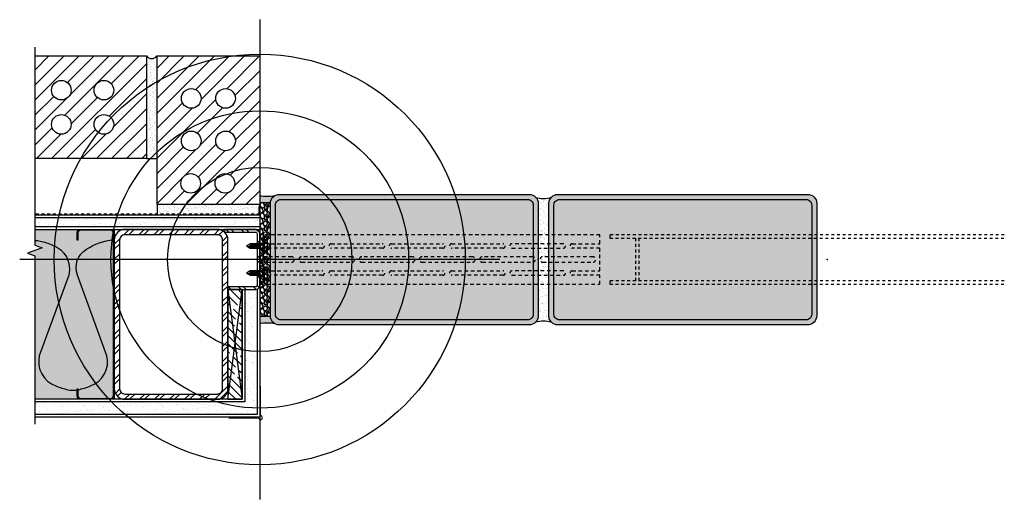
# Model space of a CAD drawing. Units: inches. Extents: x -8.5 to 26.3, y -8.5 to 8.5.
import ezdxf

# ---------------------------------------------------------------- set-up
doc = ezdxf.new("R2010")
doc.units = ezdxf.units.IN
doc.header["$MEASUREMENT"] = 0
doc.linetypes.add('HIDDEN', pattern=[0.375, 0.25, -0.125])
doc.linetypes.add('HIDDEN2', pattern=[0.1875, 0.125, -0.0625])
for name, color, linetype in [('Anno-Obj', 30, 'Continuous'), ('Block Reinforcing', 120, 'Continuous'), ('Brick Veneer', 1, 'Continuous'), ('Expansion Strip', 21, 'Continuous'), ('Exterior Wall', 2, 'Continuous'), ('Fasteners', 21, 'Continuous'), ('GlassBlock', 1, 'Continuous'), ('GlassBlock Contour', 120, 'Continuous'), ('HIDDEN', 1, 'HIDDEN'), ('Insulation', 120, 'Continuous'), ('Interior Wall', 2, 'Continuous'), ('Interior Wall Hatch', 53, 'Continuous'), ('Metal Stud', 3, 'Continuous'), ('Mortar', 2, 'Continuous'), ('OBJECT 2', 2, 'Continuous'), ('Panel Anchor', 2, 'Continuous'), ('Sealant', 2, 'Continuous'), ('Struct Steel', 1, 'Continuous'), ('Struct Wood', 30, 'Continuous'), ('Struct Wood Hatch', 50, 'Continuous')]:
    doc.layers.add(name, color=color, linetype=linetype)
for name, color, linetype, transparency in [('Brick Veneer Hatch', 21, 'Continuous', 0.7), ('Expansion Strip Hatch', 252, 'Continuous', 0.6), ('GlassBlock Hatch', 252, 'Continuous', 0.7), ('HATCH', 252, 'Continuous', 0.7), ('Metal Stud Hatch', 253, 'Continuous', 0.7), ('Mortar Hatch', 3, 'Continuous', 0.25)]:
    doc.layers.add(name, color=color, linetype=linetype, transparency=transparency)
doc.layers.add('Construction', color=90, linetype='Continuous', plot=False, transparency=0.6)
doc.layers.add('Target View', color=90, linetype='Continuous', plot=False, transparency=0.6)

# ---------------------------------------------------------------- blocks, each defined once
blk = doc.blocks.new('Target View')
at = {"layer": 'Target View'}
for p, q in [((0, 8.47), (0, -8.47)), ((8.47, 0), (-8.47, 0))]:
    blk.add_line(p, q, dxfattribs=at)
for radius in [7.251, 5.251, 3.251]:
    blk.add_circle((0, 0), radius, dxfattribs=at)
blk = doc.blocks.new('Panel Anchor')
at = {"layer": 'Panel Anchor', "linetype": 'HIDDEN2'}
h = blk.add_hatch(dxfattribs=at)
h.set_pattern_fill('ANSI31', color=120, style=0)
h.set_pattern_definition([(45, (-3457.25055, -1397.54775), (-0.0883883476, 0.0883883476), [])])
edge = h.paths.add_edge_path()
edge.add_arc((-0.479, -0.079), 0.0787, 180, 215.9798)
edge.add_line((-0.543, -0.125), (-0.875, -0.125))
edge.add_line((-0.875, -0.125), (-0.875, 0))
edge.add_line((-0.875, 0), (-0.558, 0))
edge.add_line((-0.558, 0), (-0.558, -0.079))
edge = h.paths.add_edge_path()
edge.add_line((-0.094, -0.125), (-0.094, 0))
edge.add_line((-0.094, 0), (-0.401, 0))
edge.add_line((-0.401, 0), (-0.401, -0.079))
edge.add_arc((-0.479, -0.079), 0.0787, -35.9798, 0, ccw=False)
edge.add_line((-0.416, -0.125), (-0.094, -0.125))
edge = h.paths.add_edge_path()
edge.add_line((0.401, -0.079), (0.401, 0))
edge.add_line((0.401, 0), (0.094, 0))
edge.add_line((0.094, 0), (0.094, -0.125))
edge.add_line((0.094, -0.125), (0.416, -0.125))
edge.add_arc((0.479, -0.079), 0.0787, 180, 215.9798, ccw=False)
edge = h.paths.add_edge_path()
edge.add_line((0.558, 0), (0.558, -0.079))
edge.add_arc((0.479, -0.079), 0.0787, -35.9798, 0, ccw=False)
edge.add_line((0.543, -0.125), (0.875, -0.125))
edge.add_line((0.875, -0.125), (0.875, 0))
edge.add_line((0.875, 0), (0.558, 0))
for points in [[(-0.875, 0), (-0.875, -12), (-0.558, -12), (-0.558, -11.024, -1), (-0.401, -11.024), (-0.401, -12), (0.401, -12), (0.401, -11.024, -1), (0.558, -11.024), (0.558, -12), (0.875, -12), (0.875, 0)], [(-0.558, -2.205), (-0.558, -0.394, -1), (-0.401, -0.394), (-0.401, -2.205, -1)], [(0.401, -2.205), (0.401, -0.394, -1), (0.558, -0.394), (0.558, -2.205, -1)], [(-0.094, -1.472), (-0.094, -3.253, 1), (0.094, -3.253), (0.094, -1.472, 1)], [(-0.558, -4.331), (-0.558, -2.52, -1), (-0.401, -2.52), (-0.401, -4.331, -1)], [(0.401, -4.331), (0.401, -2.52, -1), (0.558, -2.52), (0.558, -4.331, -1)], [(-0.094, -3.598), (-0.094, -5.379, 1), (0.094, -5.379), (0.094, -3.598, 1)], [(-0.558, -6.457), (-0.558, -4.646, -1), (-0.401, -4.646), (-0.401, -6.457, -1)], [(0.401, -6.457), (0.401, -4.646, -1), (0.558, -4.646), (0.558, -6.457, -1)], [(-0.094, -5.724), (-0.094, -7.505, 1), (0.094, -7.505), (0.094, -5.724, 1)], [(-0.558, -8.583), (-0.558, -6.772, -1), (-0.401, -6.772), (-0.401, -8.583, -1)], [(0.401, -8.583), (0.401, -6.772, -1), (0.558, -6.772), (0.558, -8.583, -1)], [(-0.094, -7.85), (-0.094, -9.631, 1), (0.094, -9.631), (0.094, -7.85, 1)], [(-0.558, -8.898), (-0.558, -10.709, 1), (-0.401, -10.709), (-0.401, -8.898, 1)], [(0.401, -8.898), (0.401, -10.709, 1), (0.558, -10.709), (0.558, -8.898, 1)], [(-0.094, -9.976), (-0.094, -11.757, 1), (0.094, -11.757), (0.094, -9.976, 1)]]:
    blk.add_lwpolyline(points, format="xyb", close=True, dxfattribs=at)
for points in [[(-0.401, 0), (-0.401, -0.079, -1), (-0.558, -0.079), (-0.558, 0)], [(-0.094, 0), (-0.094, -1.127, 1), (0.094, -1.127), (0.094, 0)], [(0.558, 0), (0.558, -0.079, -1), (0.401, -0.079), (0.401, 0)]]:
    blk.add_lwpolyline(points, format="xyb", dxfattribs=at)
blk.add_lwpolyline([(-0.875, -0.125), (0.875, -0.125)], dxfattribs=at)
blk = doc.blocks.new('*U19')
at = {"color": 0, "linetype": 'ByBlock', "lineweight": -2, "ltscale": 0.4, "transparency": 16777216}
for p, q in [((-0.401, 0.429), (-0.557, 0.429)), ((-0.549, 0.38), (-0.409, 0.38)), ((-0.526, 0.405), (-0.432, 0.405)), ((-0.526, 0.356), (-0.432, 0.356)), ((0.557, 0.429), (0.401, 0.429)), ((0.409, 0.38), (0.549, 0.38)), ((0.432, 0.405), (0.526, 0.405)), ((0.432, 0.356), (0.526, 0.356)), ((-0.233, 0), (-0.725, 0)), ((-0.725, 0), (-0.725, -0.019)), ((-0.549, 0.332), (-0.409, 0.332)), ((-0.549, 0.283), (-0.409, 0.283)), ((-0.549, 0.234), (-0.409, 0.234)), ((-0.549, 0.186), (-0.409, 0.186)), ((-0.549, 0.137), (-0.409, 0.137)), ((-0.549, 0.022), (-0.409, 0.022)), ((-0.526, 0.307), (-0.432, 0.307)), ((-0.526, 0.259), (-0.432, 0.259)), ((-0.526, 0.21), (-0.432, 0.21)), ((-0.526, 0.161), (-0.432, 0.161)), ((-0.233, -0.019), (-0.233, 0)), ((0.725, 0), (0.233, 0)), ((0.233, 0), (0.233, -0.019)), ((0.409, 0.332), (0.549, 0.332)), ((0.409, 0.283), (0.549, 0.283)), ((0.409, 0.234), (0.549, 0.234)), ((0.409, 0.186), (0.549, 0.186)), ((0.409, 0.137), (0.549, 0.137)), ((0.432, 0.307), (0.526, 0.307)), ((0.432, 0.259), (0.526, 0.259)), ((0.432, 0.21), (0.526, 0.21)), ((0.432, 0.161), (0.526, 0.161)), ((0.725, -0.019), (0.725, 0)), ((-0.725, -0.019), (-0.702, -0.042)), ((-0.702, -0.042), (-0.256, -0.042)), ((-0.69, -0.042), (-0.69, -0.117)), ((-0.69, -0.117), (-0.667, -0.153)), ((-0.643, -0.117), (-0.667, -0.153)), ((-0.667, -0.153), (-0.291, -0.153)), ((-0.643, -0.042), (-0.643, -0.117)), ((-0.62, -0.153), (-0.643, -0.117)), ((-0.417, -0.153), (-0.394, -0.117)), ((-0.394, -0.042), (-0.394, -0.117)), ((-0.37, -0.153), (-0.394, -0.117)), ((-0.291, -0.153), (-0.268, -0.117)), ((-0.268, -0.117), (-0.268, -0.042)), ((-0.256, -0.042), (-0.233, -0.019)), ((0.233, -0.019), (0.256, -0.042)), ((0.256, -0.042), (0.702, -0.042)), ((0.268, -0.042), (0.268, -0.117)), ((0.268, -0.117), (0.291, -0.153)), ((0.315, -0.117), (0.291, -0.153)), ((0.291, -0.153), (0.667, -0.153)), ((0.315, -0.042), (0.315, -0.117)), ((0.338, -0.153), (0.315, -0.117)), ((0.541, -0.153), (0.564, -0.117)), ((0.564, -0.042), (0.564, -0.117)), ((0.588, -0.153), (0.564, -0.117)), ((0.667, -0.153), (0.69, -0.117)), ((0.69, -0.117), (0.69, -0.042)), ((0.702, -0.042), (0.725, -0.019))]:
    blk.add_line(p, q, dxfattribs=at)
for points in [[(-0.47, 0.469), (-0.557, 0.469), (-0.557, 0), (-0.401, 0), (-0.401, 0.469), (-0.479, 0.589), (-0.557, 0.469)], [(0.488, 0.469), (0.401, 0.469), (0.401, 0), (0.557, 0), (0.557, 0.469), (0.479, 0.589), (0.401, 0.469)]]:
    blk.add_lwpolyline(points, dxfattribs=at)
for centre in [(-0.394, 0.534), (0.564, 0.534)]:
    blk.add_arc(centre, 0.101, 147.4504, 266.3131, dxfattribs=at)
blk = doc.blocks.new('VETROPIENO RETTANGOLARE-Plan')
at = {"layer": 'Construction'}
for p in [(-5.099, 0.006), (5.099, 0.006)]:
    blk.add_point(p, dxfattribs=at)
at = {"layer": 'GlassBlock'}
blk.add_lwpolyline([(4.724, -1.979, -0.414361), (4.4, -2.303), (-4.412, -2.303, -0.414214), (-4.724, -1.991), (-4.724, 1.991, -0.414214), (-4.412, 2.303), (4.412, 2.303, -0.414214), (4.724, 1.991), (4.724, -1.979)], format="xyb", dxfattribs=at)
at = {"layer": 'GlassBlock Contour'}
blk.add_lwpolyline([(-4.547, -1.929), (-4.547, 1.929, -0.414214), (-4.35, 2.126), (4.35, 2.126, -0.414214), (4.547, 1.929), (4.547, -1.929, -0.414214), (4.35, -2.126), (-4.35, -2.126, -0.414214)], format="xyb", close=True, dxfattribs=at)
blk = doc.blocks.new('*U17')
at = {"layer": 'GlassBlock'}
blk.add_blockref('VETROPIENO RETTANGOLARE-Plan', (0, 0), dxfattribs=at)
blk = doc.blocks.new('*U18')
at = {"layer": 'GlassBlock', "color": 0, "linetype": 'ByBlock', "lineweight": -2, "transparency": 16777216}
for p in [(0, 0), (9.824, 0)]:
    blk.add_blockref('*U17', p, dxfattribs=at)

msp = doc.modelspace()

# ---------------------------------------------------------------- hatches: boundary and pattern name
at = {"layer": 'Brick Veneer Hatch'}
h = msp.add_hatch(dxfattribs=at)
h.set_pattern_fill('ANSI31', color=256, scale=3, style=0)
h.set_pattern_definition([(45, (-19.98766, -57.33713), (-0.265165, 0.265165), [])])
edge = h.paths.add_edge_path()
edge.add_arc((-5.5, 4.771), 0.346, 0, 360)
edge = h.paths.add_edge_path()
edge.add_arc((-5.5, 5.979), 0.346, 0, 360)
edge = h.paths.add_edge_path()
edge.add_arc((-7, 5.979), 0.346, 0, 360)
edge = h.paths.add_edge_path()
edge.add_arc((-7, 4.771), 0.346, 0, 360)
h.paths.add_polyline_path([(-4, 3.562), (-4, 7.187), (-7.938, 7.187), (-7.938, 3.562)])
edge = h.paths.add_edge_path()
edge.add_arc((-1.23, 2.688), 0.346, 0, 360)
edge = h.paths.add_edge_path()
edge.add_arc((-2.438, 2.688), 0.346, 0, 360)
edge = h.paths.add_edge_path()
edge.add_arc((-2.417, 4.188), 0.346, 0, 360)
edge = h.paths.add_edge_path()
edge.add_arc((-1.208, 4.188), 0.346, 0, 360)
edge = h.paths.add_edge_path()
edge.add_arc((-1.208, 5.688), 0.346, 0, 360)
edge = h.paths.add_edge_path()
edge.add_arc((-2.417, 5.688), 0.346, 0, 360)
h.paths.add_polyline_path([(-3.625, 7.187), (-3.625, 1.938), (0, 1.938), (0, 2), (0, 7.187)])
at = {"layer": 'Expansion Strip Hatch', "transparency": 33554559}
h = msp.add_hatch(dxfattribs=at)
h.set_pattern_fill('GRAVEL', color=253, scale=0.375, angle=90)
h.set_pattern_definition([(318.0127875, (456.19666, -3709.832946), (3.375, -3), [0.050451, -4.994658018]), (274.96974073, (456.23416, -3709.866696), (-0.375, 4.5), [0.0865755, -8.570971785]), (222.5104471, (456.24166, -3709.952946), (4.125, 3.75), [0.0610455, -6.043512224]), (357.273689, (456.33541, -3710.099196), (-7.5, 0.375), [0.07883925, -7.805084266]), (22.8336542, (456.41416, -3710.102946), (-4.5, -1.875), [0.077308125, -7.653514923]), (87.273689, (456.48541, -3710.072946), (-0.375, -7.5), [0.07883925, -7.805084266]), (127.69424047, (456.48916, -3709.994196), (3.75, -4.875), [0.104260875, -10.321818206]), (162.25532837, (456.42541, -3709.911696), (-8.25, 2.625), [0.098433, -9.74487056]), (211.4295656, (456.33166, -3709.881696), (-4.875, -3), [0.07910625, -7.831527416]), (265.2363583, (456.26416, -3709.922946), (0.375, 4.125), [0.090312, -4.425285967]), (312.3974378, (456.25666, -3710.012946), (4.125, -4.5), [0.116793, -11.562515627]), (228.8140748, (456.33916, -3709.727946), (-2.25, -2.625), [0.039862875, -3.946441805]), (261.4692344, (456.31291, -3709.757946), (0.75, 4.875), [0.075838875, -7.50806678]), (315, (456.30166, -3709.83295), (0.375, -6e-17), [0.053032875, -0.47729721]), (293.1985905, (456.25666, -3709.859196), (-0.75, 1.875), [0.02855925, -2.827355665]), (21.8014095, (456.26791, -3709.885446), (-1.125, -0.375), [0.040388625, -1.979048178]), (120.9637565, (456.30541, -3709.870446), (-0.75, 1.125), [0.065598375, -2.121008586]), (251.565051, (456.27166, -3709.8142), (0.375, 0.75), [0.047434125, -1.138419998]), (106.38954033, (456.26791, -3710.102946), (-1.125, 3.75), [0.06645, -6.57856693]), (160.34617594, (456.24916, -3710.039196), (4.125, -1.5), [0.055747875, -5.519027905]), (23.1985905, (456.19666, -3709.814196), (-1.875, -0.75), [0.057118125, -2.79879679]), (73.61045967, (456.24916, -3709.791696), (-1.125, -3.75), [0.06645, -6.57856693]), (69.4439548, (456.50041, -3710.102946), (-0.75, -1.875), [0.06408, -3.139921404]), (24.7751406, (456.52291, -3710.042946), (-4.125, -1.875), [0.05369175, -5.31549115]), (156.8014095, (456.57166, -3709.810446), (-1.875, 0.75), [0.057118125, -2.79879679]), (107.35402464, (456.51916, -3709.787946), (1.5, -4.875), [0.062861625, -6.223283855]), (159.4439548, (456.57166, -3709.994196), (1.875, -0.75), [0.03204, -3.171961404]), (191.3099325, (456.57166, -3709.832946), (-1.5, -0.375), [0.01912125, -1.893011068]), (255.9637565, (456.55291, -3709.8367), (0.375, 1.125), [0.077308125, -1.468856485]), (276.00900596, (456.53416, -3709.911696), (-0.375, 3.75), [0.07164375, -7.09272119]), (33.6900675, (456.33916, -3709.87045), (-0.75, -0.375), [0.05408325, -1.29799848]), (83.1572266, (456.38416, -3709.840446), (0.75, 6.375), [0.09442275, -9.347835984]), (150.9453959, (456.39541, -3709.746696), (2.625, -1.5), [0.0386085, -3.822252803]), (180, (456.36166, -3709.72795), (-0.375, -0.375), [0.0225, -0.3525]), (210.2564372, (456.52291, -3709.919196), (2.625, 1.5), [0.0520965, -5.157569996]), (138.0127875, (456.47791, -3709.945446), (-3.375, 3), [0.100902, -4.944207018]), (90, (456.4029, -3709.87795), (-0.375, 0.375), [0.0975, -0.2775]), (55.3048465, (456.40291, -3709.780446), (2.625, 3.75), [0.05929275, -5.869977863]), (344.0546041, (456.43666, -3709.731696), (1.5, -0.375), [0.05460075, -2.67544046]), (297.64597536, (456.48916, -3709.746696), (3.75, -7.125), [0.088899375, -8.80105282]), (265.42607874, (456.53041, -3709.825446), (-0.375, -4.875), [0.094049625, -9.310902528])])
h.paths.add_polyline_path([(0, 2), (0, -2), (0.375, -2), (0.375, 2)])
at = {"layer": 'GlassBlock Hatch'}
for points in [[(9.824, 1.985, 0.414214), (9.511, 2.297), (0.687, 2.297, 0.414214), (0.375, 1.985), (0.375, -1.997, 0.414214), (0.687, -2.309), (9.499, -2.309, 0.414214), (9.824, -1.985)], [(19.648, 1.985, 0.414214), (19.335, 2.297), (10.511, 2.297, 0.414214), (10.199, 1.985), (10.199, -1.997, 0.414214), (10.511, -2.309), (19.323, -2.309, 0.414214), (19.648, -1.985)]]:
    msp.add_hatch(color=256, dxfattribs=at).paths.add_polyline_path(points)
at = {"layer": 'HATCH'}
h = msp.add_hatch(dxfattribs=at)
h.set_pattern_fill('ANSI32', color=256, angle=90, style=0)
h.set_pattern_definition([(225, (3452.9182, -1399.23675), (-0.265165043, 0.265165043), []), (225, (3452.9182, -1399.41353), (-0.265165043, 0.265165043), [])])
h.paths.add_polyline_path([(-5.132, -4.563), (-5.132, 0.687, -0.411428), (-4.757, 1.062), (-1.5, 1.062, -0.414214), (-1.125, 0.687), (-1.125, -4.562, -0.414214), (-1.5, -4.938), (-4.757, -4.938, -0.413923)])
h.paths.add_polyline_path([(-4.945, -4.562, 0.414504), (-4.757, -4.75), (-1.5, -4.75, 0.414214), (-1.312, -4.562), (-1.312, 0.687, 0.414214), (-1.5, 0.875), (-4.754, 0.875, 0.418152), (-4.945, 0.684)], flags=16)
h = msp.add_hatch(dxfattribs=at)
h.set_pattern_fill('ANSI32', color=256, angle=90, style=0)
h.set_pattern_definition([(135, (-19.16468, -57.32915), (-0.265165, -0.265165), []), (135, (-19.16468, -57.15238), (-0.265165, -0.265165), [])])
edge = h.paths.add_edge_path()
edge.add_line((-1.25, 0.969), (-0.156, 0.969))
edge.add_arc((-0.156, 0.906), 0.0625, 0, 90, ccw=False)
edge.add_line((-0.094, 0.906), (-0.094, -0.906))
edge.add_arc((-0.156, -0.906), 0.0625, -90, 0, ccw=False)
edge.add_line((-0.156, -0.969), (-1.125, -0.969))
edge.add_line((-1.125, -0.969), (-1.125, -1.062))
edge.add_line((-1.125, -1.062), (-0.156, -1.062))
edge.add_arc((-0.156, -0.906), 0.156, 270, 360)
edge.add_line((0, -0.906), (0, 0.906))
edge.add_arc((-0.156, 0.906), 0.156, 0, 90)
edge.add_line((-0.156, 1.062), (-1.25, 1.062))
edge.add_line((-1.25, 1.062), (-1.25, 0.969))
at = {"layer": 'Interior Wall Hatch'}
h = msp.add_hatch(dxfattribs=at)
h.set_pattern_fill('AR-SAND', color=256, scale=0.175, style=0)
h.set_pattern_definition([(37.5, (-19.16468, -57.32915), (-0.0110238, 0.3371942), [0, -0.266, 0, -0.2975, 0, -0.284375]), (7.5, (-19.16468, -57.32915), (0.309711, 0.4938756), [0, -0.1435, 0, -0.23975, 0, -0.091875]), (327.5, (-19.37993, -57.32915), (0.5449748, 0.0009903), [0, -0.0875, 0, -0.315, 0, -0.41125]), (317.5, (-19.37993, -57.32915), (0.526072, 0.1535932), [0, -0.04375, 0, -0.2065, 0, -0.23625])])
h.paths.add_polyline_path([(0, 1.156), (0, 1.469), (-7.938, 1.469), (-7.938, 1.156)])
h.paths.add_polyline_path([(-0.531, -5.032), (-7.938, -5.032), (-7.938, -5.469), (-0.094, -5.469), (-0.094, -1.063), (-0.156, -1.063), (-0.156, -1.062), (-0.531, -1.062)])
at = {"layer": 'Metal Stud Hatch'}
msp.add_hatch(color=256, dxfattribs=at).paths.add_polyline_path([(-5.163, 0.938, 0.414214), (-5.257, 1.031), (-6.32, 1.031, 0.414214), (-6.413, 0.938), (-6.413, 0.687), (-6.445, 0.687), (-6.445, 0.938, -0.414214), (-6.32, 1.062), (-7.938, 1.062), (-7.938, 0.502), (-7.68, 0.408), (-8.195, 0.221), (-7.938, 0.127), (-7.938, -4.938), (-6.32, -4.938, -0.414214), (-6.445, -4.812), (-6.445, -4.562), (-6.413, -4.562), (-6.413, -4.812, 0.414214), (-6.32, -4.906), (-5.257, -4.906, 0.414214), (-5.163, -4.812)])
at = {"layer": 'Mortar Hatch'}
h = msp.add_hatch(dxfattribs=at)
h.set_pattern_fill('AR-SAND', color=256, scale=0.1, angle=-90, style=0)
h.set_pattern_definition([(307.5, (-67.02224, 18.4055), (0.19268238, 0.00629934), [0, -0.152, 0, -0.17, 0, -0.1625]), (277.5, (-67.02224, 18.4055), (0.2822146, -0.1769777), [0, -0.082, 0, -0.137, 0, -0.0525]), (237.5, (-67.02224, 18.5285), (0.0005659, -0.3114142), [0, -0.05, 0, -0.18, 0, -0.235]), (227.5, (-67.02224, 18.5285), (0.0877676, -0.3006127), [0, -0.025, 0, -0.118, 0, -0.135])])
h.paths.add_polyline_path([(-3.625, 3.562), (-3.625, 7.187, -0.5), (-4, 7.187), (-4, 3.562)])
h = msp.add_hatch(dxfattribs=at)
h.set_pattern_fill('AR-SAND', color=256, scale=0.1, style=0)
h.set_pattern_definition([(37.5, (0.09375, -0.01194), (-0.0062993, 0.1926824), [0, -0.152, 0, -0.17, 0, -0.1625]), (7.5, (0.09375, -0.01194), (0.1769777, 0.2822146), [0, -0.082, 0, -0.137, 0, -0.0525]), (327.5, (-0.02925, -0.01194), (0.3114142, 0.000566), [0, -0.05, 0, -0.18, 0, -0.235]), (317.5, (-0.02925, -0.01194), (0.300613, 0.0877676), [0, -0.025, 0, -0.118, 0, -0.135])])
h.paths.add_polyline_path([(10.199, 1.973, -0.187533), (10.284, 2.192, -0.143441), (9.748, 2.189, -0.180236), (9.824, 1.985), (9.824, -1.997, -0.198912), (9.732, -2.218, -0.149509), (10.29, -2.218, -0.198912), (10.199, -1.997)])
h = msp.add_hatch(dxfattribs=at)
h.set_pattern_fill('AR-SAND', color=256, scale=0.1, angle=-180, style=0)
h.set_pattern_definition([(217.5, (11.218, 64.95974), (0.00629934, -0.19268238), [0, -0.152, 0, -0.17, 0, -0.1625]), (187.5, (11.218, 64.95974), (-0.1769777, -0.2822146), [0, -0.082, 0, -0.137, 0, -0.0525]), (147.5, (11.341, 64.95974), (-0.3114142, -0.0005659), [0, -0.05, 0, -0.18, 0, -0.235]), (137.5, (11.341, 64.95974), (-0.3006127, -0.0877676), [0, -0.025, 0, -0.118, 0, -0.135])])
edge = h.paths.add_edge_path()
edge.add_line((-3.625, 1.562), (0, 1.562))
edge.add_arc((0.441, 1.75), 0.479, 156.9476, 203.0524, ccw=False)
edge.add_line((0, 1.938), (-3.625, 1.938))
edge.add_line((-3.625, 1.938), (-3.625, 1.562))
at = {"layer": 'Sealant'}
h = msp.add_hatch(color=256, dxfattribs=at)
h.dxf.hatch_style = 1
h.paths.add_polyline_path([(0.522, 2.25, -0.043889), (0, 2.25), (0, 2), (0.375, 2, -0.24596)])
h = msp.add_hatch(color=256, dxfattribs=at)
h.dxf.hatch_style = 1
h.paths.add_polyline_path([(0.522, -2.262, 0.043889), (0, -2.262), (0, -2.012), (0.375, -2.012, 0.24596)])
at = {"layer": 'Struct Wood Hatch', "transparency": 33554559}
h = msp.add_hatch(dxfattribs=at)
h.set_pattern_fill('GOST_WOOD', color=256, scale=0.1, angle=45)
h.set_pattern_definition([(135, (-20.5844, -58.46), (0.424264, 0.424264), [1, -0.2]), (135, (-20.30156, -58.46), (0.424264, 0.424264), [0.6, -0.15, 0.3, -0.15]), (135, (-19.948, -58.5307), (0.424264, 0.424264), [1, -0.2])])
h.paths.add_polyline_path([(-0.625, -1.063), (-1.125, -1.063), (-1.125, -4.938), (-0.625, -4.938)])

# ---------------------------------------------------------------- linework, layer by layer
at = {"layer": 'Anno-Obj', "linetype": 'Continuous'}
msp.add_lwpolyline([(-7.938, 7.493), (-7.938, 0.502), (-7.68, 0.408), (-8.195, 0.221), (-7.938, 0.127), (-7.938, -5.821)], dxfattribs=at)
at = {"layer": 'Block Reinforcing', "linetype": 'HIDDEN2', "ltscale": 0.25}
msp.add_line((13.252, 0.75), (13.252, -0.75), dxfattribs=at)
at = {"layer": 'Block Reinforcing', "linetype": 'HIDDEN2', "ltscale": 0.5}
msp.add_line((13.377, 0.75), (13.377, -0.75), dxfattribs=at)
at = {"layer": 'Block Reinforcing', "linetype": 'HIDDEN2', "ltscale": 0.25}
for points in [[(26.266, 0.875), (12.352, 0.875), (12.352, 0.75), (26.266, 0.75)], [(26.266, -0.75), (12.352, -0.75), (12.352, -0.875), (26.266, -0.875)]]:
    msp.add_lwpolyline(points, dxfattribs=at)
at = {"layer": 'Brick Veneer'}
msp.add_line((0, 1.938), (-3.625, 1.938), dxfattribs=at)
msp.add_lwpolyline([(-7.938, 7.187), (-4, 7.187), (-4, 3.562), (-7.938, 3.562)], dxfattribs=at)
msp.add_lwpolyline([(-3.625, 1.938), (-3.625, 7.187), (0, 7.187), (0, 1.938)], close=True, dxfattribs=at)
for centre in [(-7, 5.979), (-5.5, 5.979), (-2.417, 5.688), (-1.208, 5.688), (-7, 4.771), (-5.5, 4.771), (-2.417, 4.188), (-1.208, 4.188), (-2.438, 2.688), (-1.23, 2.688)]:
    msp.add_circle(centre, 0.346, dxfattribs=at)
at = {"layer": 'Expansion Strip'}
msp.add_lwpolyline([(0.375, -2), (0.375, 2), (0, 2), (0, -2)], close=True, dxfattribs=at)
at = {"layer": 'Exterior Wall', "linetype": 'Continuous'}
for p, q in [((0, 1.562), (-7.938, 1.562)), ((0, 1.469), (-7.938, 1.469)), ((0, 1.156), (-7.938, 1.156))]:
    msp.add_line(p, q, dxfattribs=at)
at = {"layer": 'Exterior Wall'}
msp.add_line((-5.132, 1.062), (0, 1.062), dxfattribs=at)
at = {"layer": 'HIDDEN', "ltscale": 0.125}
msp.add_line((0, 1.597), (-7.938, 1.597), dxfattribs=at)
at = {"layer": 'Insulation', "linetype": 'Continuous'}
msp.add_lwpolyline([(-7.938, 0.67, -0.066399), (-7.749, 0.648, -0.053498), (-7.311, 0.509, -0.379305), (-6.732, -0.548), (-7.778, -3.403, 0.379305), (-7.199, -4.46, 0.053498), (-6.761, -4.598, 0.125063), (-6.408, -4.598, 0.053498), (-5.969, -4.46, 0.379305), (-5.39, -3.403), (-6.436, -0.548, -0.35924), (-6.114, 0.36, -0.135579), (-5.163, 0.693)], format="xyb", dxfattribs=at)
at = {"layer": 'Interior Wall'}
for points in [[(-0.531, -1.063), (-0.531, -5.032), (-7.938, -5.032)], [(-0.094, -1.063), (-0.094, -5.469), (-7.938, -5.469)], [(0, -1.063), (0, -5.563), (-7.938, -5.563)], [(-0.625, -1.063), (-0.625, -4.938), (-5.132, -4.938)]]:
    msp.add_lwpolyline(points, dxfattribs=at)
msp.add_lwpolyline([(-1.094, -5.594), (-0.057, -5.594), (-0.013, -5.638, 0.414214), (0.075, -5.638), (0.075, -5.638, 0.414214), (0.075, -5.55), (0.031, -5.506), (0.031, -4.469)], format="xyb", dxfattribs=at)
at = {"layer": 'Metal Stud'}
msp.add_lwpolyline([(-7.938, 1.062), (-5.132, 1.062), (-5.132, -4.938), (-7.938, -4.938)], dxfattribs=at)
msp.add_lwpolyline([(-6.445, 0.687), (-6.445, 0.938, -0.414214), (-6.32, 1.062), (-5.257, 1.062, -0.414214), (-5.132, 0.938), (-5.132, -4.812, -0.414214), (-5.257, -4.938), (-6.32, -4.938, -0.414214), (-6.445, -4.812), (-6.445, -4.562), (-6.413, -4.562), (-6.413, -4.812, 0.414214), (-6.32, -4.906), (-5.257, -4.906, 0.414214), (-5.163, -4.812), (-5.163, 0.938, 0.414214), (-5.257, 1.031), (-6.32, 1.031, 0.414214), (-6.413, 0.938), (-6.413, 0.687), (-6.445, 0.687)], format="xyb", dxfattribs=at)
at = {"layer": 'Mortar'}
for p, q in [((-4, 3.562), (-3.625, 3.562)), ((-3.625, 1.938), (-3.625, 1.562))]:
    msp.add_line(p, q, dxfattribs=at)
for centre, radius, start, end in [((-3.813, 7.328), 0.234, 216.8699, 323.1301), ((10.011, 3.106), 0.954, 252.9935, 287.0065), ((0.441, 1.75), 0.479, 156.9476, 203.0524), ((10.011, -3.13), 0.954, 72.9935, 107.0065)]:
    msp.add_arc(centre, radius, start, end, dxfattribs=at)
at = {"layer": 'OBJECT 2'}
msp.add_line((0, 1.687), (0, -0.688), dxfattribs=at)
msp.add_line((0, 1.687), (0, -0.688), dxfattribs=at)
at = {"layer": 'Sealant'}
for centre, start, end in [((0.261, 5.22), 264.9739, 275.0261), ((0.261, -5.232), 84.9739, 95.0261)]:
    msp.add_arc(centre, 2.981, start, end, dxfattribs=at)
at = {"layer": 'Struct Steel'}
for points in [[(-1.5, 1.062), (-4.757, 1.062, 0.411428), (-5.132, 0.687), (-5.132, -4.562, 0.414504), (-4.757, -4.938), (-1.5, -4.938, 0.414214), (-1.125, -4.562), (-1.125, 0.687, 0.414214), (-1.5, 1.062, 1)], [(-1.25, 0.969), (-0.156, 0.969, -0.414214), (-0.094, 0.906), (-0.094, -0.906, -0.414214), (-0.156, -0.969), (-1.125, -0.969), (-1.125, -1.062), (-0.156, -1.062, 0.414214), (0, -0.906), (0, 0.906, 0.414214), (-0.156, 1.062), (-1.25, 1.062), (-1.25, 0.969)]]:
    msp.add_lwpolyline(points, format="xyb", dxfattribs=at)
msp.add_lwpolyline([(-1.5, 0.875), (-4.756, 0.875, 0.410286), (-4.945, 0.687), (-4.945, -4.562, 0.414504), (-4.757, -4.75), (-1.5, -4.75, 0.414214), (-1.312, -4.562), (-1.312, 0.687, 0.414214)], format="xyb", close=True, dxfattribs=at)
at = {"layer": 'Struct Wood'}
for p, q in [((-1.125, -4.938), (-0.625, -1.063)), ((-1.125, -1.063), (-0.625, -4.938))]:
    msp.add_line(p, q, dxfattribs=at)
msp.add_lwpolyline([(-1.125, -4.938), (-0.625, -4.938), (-0.625, -1.063), (-1.125, -1.063)], close=True, dxfattribs=at)

# ---------------------------------------------------------------- block references
at = {"layer": 'Fasteners', "rotation": 90}
msp.add_blockref('*U19', (0.125, 0), dxfattribs=at)
at = {"layer": 'GlassBlock'}
msp.add_blockref('*U18', (5.099, -0.006), dxfattribs=at)
at = {"layer": 'Panel Anchor', "rotation": 90}
msp.add_blockref('Panel Anchor', (0, 0), dxfattribs=at)
at = {"layer": 'Target View'}
msp.add_blockref('Target View', (0, 0), dxfattribs=at)

doc.saveas('drawing.dxf')
